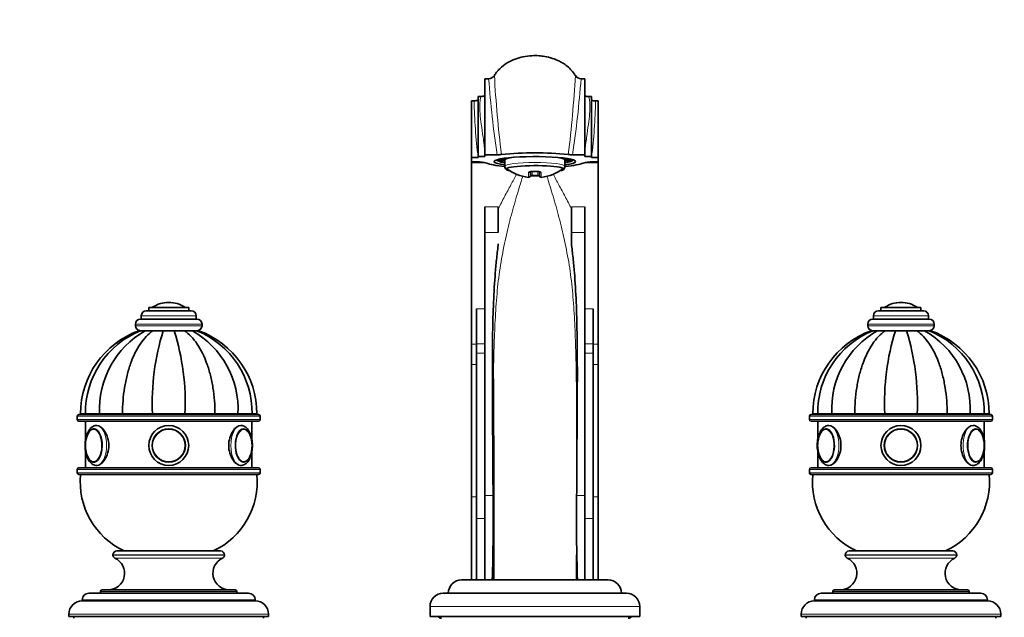
# Model space of a CAD drawing. Units: millimetres. Extents: x 0 to 1478, y 0 to 1758.
# Drawn here: x 587 to 883, y 1124 to 1303 of the extents above; entities that cross this region are included whole.
import ezdxf
from ezdxf import colors
from ezdxf.entities.mleader import LeaderData, LeaderLine
from ezdxf.math import Vec2, Vec3

# ---------------------------------------------------------------- set-up
doc = ezdxf.new("R2010")
doc.units = ezdxf.units.MM
doc.layers.add('DV1_Défaut', color=7, linetype='Continuous')
doc.layers.add('Défaut', color=7, linetype='Continuous')

# ---------------------------------------------------------------- blocks, each defined once
blk = doc.blocks.new('_DOT')
at = {"color": 0}
blk.add_line((0, 0), (-1, 0), dxfattribs=at)
at = {"color": 0, "const_width": 0.333}
blk.add_lwpolyline([(-0.1665, 0, 1), (0.1665, 0, 1)], format="xyb", close=True, dxfattribs=at)
blk = doc.blocks.new('SE')
at = {"layer": 'DV1_Défaut', "color": 7, "linetype": 'Continuous', "lineweight": 35}
for p, q in [((727.05, 1285.5), (727.05, 1262.67)), ((728.17, 1285.5), (727.05, 1285.5)), ((757.05, 1285.5), (755.94, 1285.5)), ((757.05, 1262.67), (757.05, 1285.5)), ((723.05, 1278.9), (723.05, 1261.86)), ((723.82, 1278.9), (723.05, 1278.9)), ((725.05, 1262.16), (725.05, 1280.16)), ((725.79, 1280.16), (725.05, 1280.16)), ((759.05, 1280.16), (758.31, 1280.16)), ((759.05, 1280.16), (759.05, 1262.16)), ((761.05, 1278.9), (760.28, 1278.9)), ((761.05, 1278.9), (761.05, 1261.86)), ((723.05, 1261.86), (723.05, 1260.56)), ((723.05, 1261.86), (725.02, 1261.86)), ((723.05, 1260.56), (723.05, 1260.23)), ((724.39, 1260.56), (723.05, 1260.56)), ((724.39, 1260.56), (724.68, 1260.56)), ((725.05, 1261.86), (725.02, 1261.86)), ((727.05, 1262.16), (725.05, 1262.16)), ((725.05, 1262.16), (725.05, 1261.86)), ((727.05, 1262.16), (727.05, 1262.67)), ((727.05, 1262.67), (730.71, 1262.67)), ((730.55, 1261.13), (730.74, 1260.94)), ((732.67, 1261.3), (731.15, 1261.3)), ((731.15, 1260.93), (732.67, 1260.93)), ((732.67, 1261.58), (732.67, 1261.3)), ((733.05, 1261.11), (733.05, 1259.24)), ((751.05, 1259.24), (751.05, 1261.11)), ((751.43, 1261.58), (751.43, 1261.3)), ((752.95, 1261.3), (751.43, 1261.3)), ((751.43, 1260.93), (752.95, 1260.93)), ((753.37, 1260.94), (753.56, 1261.13)), ((757.05, 1262.67), (753.4, 1262.67)), ((757.05, 1262.16), (757.05, 1262.67)), ((757.05, 1262.16), (759.05, 1262.16)), ((759.05, 1262.16), (759.05, 1261.86)), ((759.08, 1261.86), (759.05, 1261.86)), ((759.08, 1261.86), (761.05, 1261.86)), ((759.42, 1260.56), (759.71, 1260.56)), ((761.05, 1260.56), (759.71, 1260.56)), ((761.05, 1261.86), (761.05, 1260.56)), ((761.05, 1260.56), (761.05, 1260.23)), ((723.05, 1260.23), (723.05, 1205.75)), ((740.7, 1257.7), (740.7, 1256.37)), ((743.4, 1256.37), (743.4, 1257.7)), ((761.05, 1260.23), (761.05, 1205.75)), ((742.93, 1256.33), (741.17, 1256.33)), ((727.05, 1239.34), (727.05, 1247.03)), ((731.05, 1247.03), (731.05, 1239.34)), ((753.05, 1239.34), (753.05, 1247.03)), ((757.05, 1247.03), (757.05, 1239.34)), ((727.05, 1239.34), (727.05, 1160.21)), ((753.05, 1235.93), (753.05, 1239.34)), ((757.05, 1160.21), (757.05, 1239.34)), ((626.05, 1216.77), (638.05, 1216.77)), ((626.05, 1216.77), (626.05, 1215.77)), ((632.05, 1218.27), (632.05, 1218.27)), ((638.05, 1215.77), (638.05, 1216.77)), ((724.55, 1205.83), (724.55, 1216.39)), ((759.55, 1216.39), (759.55, 1205.83)), ((846.05, 1216.77), (858.05, 1216.77)), ((846.05, 1216.77), (846.05, 1215.77)), ((852.05, 1218.27), (852.05, 1218.27)), ((858.05, 1215.77), (858.05, 1216.77)), ((623.55, 1213.27), (640.55, 1213.27)), ((623.8, 1214.27), (623.8, 1213.27)), ((625.3, 1215.77), (638.8, 1215.77)), ((640.3, 1213.27), (640.3, 1214.27)), ((843.55, 1213.27), (860.55, 1213.27)), ((843.8, 1214.27), (843.8, 1213.27)), ((845.3, 1215.77), (858.8, 1215.77)), ((860.3, 1213.27), (860.3, 1214.27)), ((622.05, 1211.77), (622.05, 1211.27)), ((642.05, 1211.27), (642.05, 1211.77)), ((842.05, 1211.77), (842.05, 1211.27)), ((862.05, 1211.27), (862.05, 1211.77)), ((623.07, 1209.77), (623.54, 1209.77)), ((624.95, 1209.77), (623.56, 1209.77)), ((627.31, 1209.77), (624.95, 1209.77)), ((627.1, 1209.77), (627.43, 1209.77)), ((630.39, 1209.77), (627.31, 1209.77)), ((630.2, 1209.77), (630.54, 1209.77)), ((633.72, 1209.77), (630.39, 1209.77)), ((633.55, 1209.77), (633.9, 1209.77)), ((636.8, 1209.77), (633.72, 1209.77)), ((636.67, 1209.77), (637.01, 1209.77)), ((639.15, 1209.77), (636.8, 1209.77)), ((640.54, 1209.77), (639.15, 1209.77)), ((640.55, 1209.77), (641.04, 1209.77)), ((843.54, 1209.77), (843.07, 1209.77)), ((843.56, 1209.77), (844.95, 1209.77)), ((844.9, 1209.77), (844.98, 1209.77)), ((844.95, 1209.77), (847.31, 1209.77)), ((847.11, 1209.77), (847.44, 1209.77)), ((847.31, 1209.77), (850.39, 1209.77)), ((850.2, 1209.77), (850.54, 1209.77)), ((850.39, 1209.77), (853.72, 1209.77)), ((853.55, 1209.77), (853.9, 1209.77)), ((853.72, 1209.77), (856.8, 1209.77)), ((856.67, 1209.77), (857.02, 1209.77)), ((856.8, 1209.77), (859.15, 1209.77)), ((859.15, 1209.77), (860.54, 1209.77)), ((861.04, 1209.77), (860.56, 1209.77)), ((723.05, 1205.75), (723.05, 1199.62)), ((724.55, 1203.03), (724.55, 1205.83)), ((759.55, 1205.83), (759.55, 1203.03)), ((761.05, 1205.75), (761.05, 1199.62)), ((724.55, 1203.03), (724.55, 1153.34)), ((759.55, 1153.34), (759.55, 1203.03)), ((723.05, 1199.62), (723.05, 1159.81)), ((761.05, 1199.62), (761.05, 1159.81)), ((604.55, 1184.07), (604.55, 1183.07)), ((659.05, 1184.57), (605.05, 1184.57)), ((607.04, 1184.77), (605.55, 1184.77)), ((607.04, 1184.67), (605.55, 1184.67)), ((605.55, 1184.67), (605.55, 1184.57)), ((611.26, 1184.77), (607.04, 1184.77)), ((607.04, 1184.67), (611.26, 1184.67)), ((607.04, 1184.67), (607.04, 1184.57)), ((618.16, 1184.77), (611.26, 1184.77)), ((611.26, 1184.67), (618.16, 1184.67)), ((611.26, 1184.67), (611.26, 1184.57)), ((627.17, 1184.77), (618.16, 1184.77)), ((618.16, 1184.67), (627.17, 1184.67)), ((618.16, 1184.67), (618.16, 1184.57)), ((636.93, 1184.77), (627.17, 1184.77)), ((627.17, 1184.67), (636.93, 1184.67)), ((627.17, 1184.67), (627.17, 1184.57)), ((630.05, 1184.77), (630.05, 1184.67)), ((634.05, 1184.67), (634.05, 1184.77)), ((645.94, 1184.77), (636.93, 1184.77)), ((636.93, 1184.67), (645.94, 1184.67)), ((636.93, 1184.67), (636.93, 1184.57)), ((652.84, 1184.77), (645.94, 1184.77)), ((645.94, 1184.67), (652.84, 1184.67)), ((645.94, 1184.67), (645.94, 1184.57)), ((657.07, 1184.77), (652.84, 1184.77)), ((652.84, 1184.67), (657.07, 1184.67)), ((652.84, 1184.67), (652.84, 1184.57)), ((657.07, 1184.77), (658.55, 1184.77)), ((657.07, 1184.67), (658.55, 1184.67)), ((657.07, 1184.57), (657.07, 1184.67)), ((658.55, 1184.57), (658.55, 1184.67)), ((659.55, 1183.07), (659.55, 1184.07)), ((824.55, 1184.07), (824.55, 1183.07)), ((879.05, 1184.57), (825.05, 1184.57)), ((827.04, 1184.77), (825.55, 1184.77)), ((827.04, 1184.67), (825.55, 1184.67)), ((825.55, 1184.67), (825.55, 1184.57)), ((831.26, 1184.77), (827.04, 1184.77)), ((827.04, 1184.67), (831.26, 1184.67)), ((827.04, 1184.67), (827.04, 1184.57)), ((838.16, 1184.77), (831.26, 1184.77)), ((831.26, 1184.67), (838.16, 1184.67)), ((831.26, 1184.67), (831.26, 1184.57)), ((847.17, 1184.77), (838.16, 1184.77)), ((838.16, 1184.67), (847.17, 1184.67)), ((838.16, 1184.67), (838.16, 1184.57)), ((856.93, 1184.77), (847.17, 1184.77)), ((847.17, 1184.67), (856.93, 1184.67)), ((847.17, 1184.67), (847.17, 1184.57)), ((850.05, 1184.77), (850.05, 1184.67)), ((854.05, 1184.67), (854.05, 1184.77)), ((865.94, 1184.77), (856.93, 1184.77)), ((856.93, 1184.67), (865.94, 1184.67)), ((856.93, 1184.67), (856.93, 1184.57)), ((872.84, 1184.77), (865.94, 1184.77)), ((865.94, 1184.67), (872.84, 1184.67)), ((865.94, 1184.67), (865.94, 1184.57)), ((877.07, 1184.77), (872.84, 1184.77)), ((872.84, 1184.67), (877.07, 1184.67)), ((872.84, 1184.67), (872.84, 1184.57)), ((877.07, 1184.77), (878.55, 1184.77)), ((877.07, 1184.67), (878.55, 1184.67)), ((877.07, 1184.57), (877.07, 1184.67)), ((878.55, 1184.57), (878.55, 1184.67)), ((879.55, 1183.07), (879.55, 1184.07)), ((605.05, 1182.57), (659.05, 1182.57)), ((607.05, 1182.57), (607.05, 1177.01)), ((657.05, 1177.01), (657.05, 1182.57)), ((825.05, 1182.57), (879.05, 1182.57)), ((827.05, 1182.57), (827.05, 1177.01)), ((877.05, 1177.01), (877.05, 1182.57)), ((607.05, 1173.5), (607.05, 1168.57)), ((657.05, 1168.57), (657.05, 1173.48)), ((827.05, 1173.5), (827.05, 1168.57)), ((877.05, 1168.57), (877.05, 1173.48)), ((659.05, 1168.57), (605.05, 1168.57)), ((653.49, 1169.27), (653.7, 1169.27)), ((879.05, 1168.57), (825.05, 1168.57)), ((873.49, 1169.27), (873.7, 1169.27)), ((604.55, 1168.07), (604.55, 1167.07)), ((605.05, 1166.57), (659.05, 1166.57)), ((659.55, 1167.07), (659.55, 1168.07)), ((824.55, 1168.07), (824.55, 1167.07)), ((825.05, 1166.57), (879.05, 1166.57)), ((879.55, 1167.07), (879.55, 1168.07)), ((723.05, 1159.81), (723.05, 1134.87)), ((727.05, 1160.21), (727.05, 1134.87)), ((757.05, 1134.87), (757.05, 1160.21)), ((761.05, 1159.81), (761.05, 1134.87)), ((724.55, 1153.34), (724.55, 1134.87)), ((759.55, 1134.87), (759.55, 1153.34)), ((615.3, 1142.37), (615.3, 1142.32)), ((616.5, 1143.57), (647.6, 1143.57)), ((648.8, 1142.32), (648.8, 1142.37)), ((835.3, 1142.37), (835.3, 1142.32)), ((836.5, 1143.57), (867.6, 1143.57)), ((868.8, 1142.32), (868.8, 1142.37)), ((729.76, 1140.87), (729.63, 1140.87)), ((720.05, 1134.87), (764.05, 1134.87)), ((608.05, 1130.87), (656.05, 1130.87)), ((611.55, 1131.37), (611.55, 1130.87)), ((612.05, 1131.87), (652.05, 1131.87)), ((652.55, 1130.87), (652.55, 1131.37)), ((714.55, 1130.87), (769.55, 1130.87)), ((828.05, 1130.87), (876.05, 1130.87)), ((831.55, 1131.37), (831.55, 1130.87)), ((832.05, 1131.87), (872.05, 1131.87)), ((872.55, 1130.87), (872.55, 1131.37)), ((606.05, 1128.87), (606.05, 1128.57)), ((606.05, 1128.57), (658.05, 1128.57)), ((658.05, 1128.57), (658.05, 1128.87)), ((826.05, 1128.87), (826.05, 1128.57)), ((826.05, 1128.57), (878.05, 1128.57)), ((878.05, 1128.57), (878.05, 1128.87)), ((602.05, 1124.57), (602.05, 1123.87)), ((662.05, 1123.87), (662.05, 1124.57)), ((710.55, 1126.87), (710.55, 1123.87)), ((773.55, 1123.87), (773.55, 1126.87)), ((822.05, 1124.57), (822.05, 1123.87)), ((882.05, 1123.87), (882.05, 1124.57)), ((602.05, 1123.87), (662.05, 1123.87)), ((603.55, 1123.87), (603.55, 1123.37)), ((660.55, 1123.37), (660.55, 1123.87)), ((710.55, 1123.87), (773.55, 1123.87)), ((822.05, 1123.87), (882.05, 1123.87)), ((823.55, 1123.87), (823.55, 1123.37)), ((880.55, 1123.37), (880.55, 1123.87))]:
    blk.add_line(p, q, dxfattribs=at)
at = {"layer": 'DV1_Défaut', "color": 7, "linetype": 'Continuous', "lineweight": 18}
for p, q in [((723.05, 1260.23), (727.32, 1260.23)), ((741.17, 1257.71), (742.93, 1257.71)), ((741.2, 1257.66), (741.2, 1256.51)), ((742.9, 1256.51), (742.9, 1257.72)), ((756.79, 1260.23), (761.05, 1260.23)), ((740.14, 1255.87), (740.14, 1257.25)), ((741.2, 1256.51), (742.9, 1256.51)), ((743.97, 1257.25), (743.97, 1255.87)), ((727.05, 1247.03), (731.05, 1247.03)), ((753.05, 1247.03), (757.05, 1247.03)), ((731.05, 1239.34), (727.05, 1239.34)), ((757.05, 1239.34), (753.05, 1239.34)), ((627.21, 1216.87), (636.9, 1216.87)), ((724.55, 1216.39), (727.05, 1216.39)), ((757.05, 1216.39), (759.55, 1216.39)), ((847.21, 1216.87), (856.9, 1216.87)), ((623.8, 1214.27), (640.3, 1214.27)), ((843.8, 1214.27), (860.3, 1214.27)), ((622.05, 1211.77), (642.05, 1211.77)), ((622.05, 1211.27), (642.05, 1211.27)), ((842.05, 1211.77), (862.05, 1211.77)), ((842.05, 1211.27), (862.05, 1211.27)), ((723.05, 1205.75), (724.55, 1205.75)), ((727.05, 1205.83), (724.55, 1205.83)), ((759.55, 1205.83), (757.05, 1205.83)), ((759.55, 1205.75), (761.05, 1205.75)), ((727.05, 1203.03), (724.55, 1203.03)), ((759.55, 1203.03), (757.05, 1203.03)), ((723.05, 1199.62), (724.55, 1199.62)), ((759.55, 1199.62), (761.05, 1199.62)), ((604.55, 1184.07), (659.55, 1184.07)), ((630.48, 1184.77), (630.48, 1184.67)), ((633.62, 1184.77), (633.62, 1184.67)), ((824.55, 1184.07), (879.55, 1184.07)), ((850.48, 1184.77), (850.48, 1184.67)), ((853.62, 1184.77), (853.62, 1184.67)), ((659.55, 1183.07), (604.55, 1183.07)), ((879.55, 1183.07), (824.55, 1183.07)), ((604.55, 1168.07), (659.55, 1168.07)), ((659.55, 1167.07), (604.55, 1167.07)), ((824.55, 1168.07), (879.55, 1168.07)), ((879.55, 1167.07), (824.55, 1167.07)), ((723.05, 1159.81), (724.55, 1159.81)), ((727.05, 1160.21), (729.49, 1160.21)), ((754.61, 1160.21), (757.05, 1160.21)), ((759.55, 1159.81), (761.05, 1159.81)), ((727.05, 1153.34), (724.55, 1153.34)), ((759.55, 1153.34), (757.05, 1153.34)), ((615.3, 1142.37), (648.8, 1142.37)), ((615.3, 1142.32), (648.8, 1142.32)), ((835.3, 1142.37), (868.8, 1142.37)), ((835.3, 1142.32), (868.8, 1142.32)), ((615.88, 1141.41), (648.22, 1141.41)), ((835.88, 1141.41), (868.22, 1141.41)), ((611.55, 1131.37), (652.55, 1131.37)), ((831.55, 1131.37), (872.55, 1131.37)), ((606.05, 1128.87), (658.05, 1128.87)), ((826.05, 1128.87), (878.05, 1128.87)), ((602.05, 1124.57), (662.05, 1124.57)), ((710.55, 1126.87), (773.55, 1126.87)), ((822.05, 1124.57), (882.05, 1124.57))]:
    blk.add_line(p, q, dxfattribs=at)
at = {"layer": 'DV1_Défaut', "color": 7, "linetype": 'Continuous', "lineweight": 35}
for centre, radius in [((632.05, 1175.27), 6), ((632.05, 1175.27), 6), ((852.05, 1175.27), 6), ((852.05, 1175.27), 6), ((632.05, 1175.27), 5), ((632.05, 1175.27), 4.99), ((852.05, 1175.27), 5), ((852.05, 1175.27), 4.99)]:
    blk.add_circle(centre, radius, dxfattribs=at)
at = {"layer": 'DV1_Défaut', "color": 7, "linetype": 'Continuous', "lineweight": 18}
for centre in [(632.05, 1175.27), (852.05, 1175.27)]:
    blk.add_circle(centre, 4.84, dxfattribs=at)
at = {"layer": 'DV1_Défaut', "color": 7, "linetype": 'Continuous', "lineweight": 35}
for centre, radius, start, end in [((728.16, 1287.5), 2, 270.0002, 329.4707), ((755.94, 1287.5), 2, 210.5295, 270.0002), ((724.05, 1282.01), 3.11, 265.7778, 288.5273), ((725.87, 1282.94), 2.77, 268.3753, 294.9404), ((758.26, 1282.98), 2.82, 245.0758, 271.0009), ((742.05, 1162.54), 100.7, 84.2673, 95.7327), ((724.95, 1252.34), 8.22, 71.3493, 91.8892), ((730.74, 1273.64), 10.97, 269.8188, 276.5517), ((753.36, 1273.64), 10.97, 263.4486, 270.1809), ((759.15, 1252.34), 8.22, 88.1109, 108.6507), ((742.05, 1270.43), 14.69, 234.3148, 262.5082), ((742.01, 1277.18), 19.55, 267.5753, 272.6756), ((742.05, 1270.43), 14.69, 277.4918, 305.6852), ((740.2, 1256.37), 0.5, 262.5082, 0), ((740.95, 1252.67), 3.64, 86.3595, 89.2804), ((743.9, 1256.37), 0.5, 180, 277.4918), ((627.38, 1216.59), 0.32, 122.3218, 147.0287), ((632.05, 1209.21), 9.06, 90, 122.3218), ((632.05, 1209.21), 9.06, 57.6782, 90), ((636.72, 1216.59), 0.32, 32.9713, 57.6782), ((847.38, 1216.59), 0.32, 122.3218, 147.0287), ((852.05, 1209.21), 9.06, 90, 122.3218), ((852.05, 1209.21), 9.06, 57.6782, 90), ((856.72, 1216.59), 0.32, 32.9713, 57.6782), ((623.55, 1211.77), 1.5, 90, 180), ((625.3, 1214.27), 1.5, 90, 180), ((638.8, 1214.27), 1.5, 0, 90), ((640.55, 1211.77), 1.5, 0, 90), ((843.55, 1211.77), 1.5, 90, 180), ((845.3, 1214.27), 1.5, 90, 180), ((858.8, 1214.27), 1.5, 0, 90), ((860.55, 1211.77), 1.5, 0, 90), ((623.55, 1211.27), 1.5, 180, 270), ((640.55, 1211.27), 1.5, 270, 0), ((843.55, 1211.27), 1.5, 180, 270), ((860.55, 1211.27), 1.5, 270, 0), ((632.15, 1184.77), 26.6, 109.8975, 180), ((633.58, 1185.18), 26.55, 112.1102, 180.8758), ((638.4, 1186.16), 27.17, 119.6699, 182.939), ((700.53, 1188.05), 73.43, 162.799, 182.5636), ((563.57, 1188.05), 73.43, 357.4364, 17.201), ((625.71, 1186.16), 27.17, 357.061, 60.3301), ((630.52, 1185.18), 26.55, 359.1234, 67.8442), ((631.95, 1184.77), 26.6, 0, 70.0675), ((852.15, 1184.77), 26.6, 109.9315, 180), ((853.58, 1185.17), 26.55, 112.1609, 180.8742), ((858.4, 1186.16), 27.17, 119.6699, 182.939), ((920.53, 1188.05), 73.43, 162.799, 182.5636), ((783.57, 1188.05), 73.43, 357.4364, 17.201), ((845.71, 1186.16), 27.17, 357.061, 60.3301), ((850.52, 1185.18), 26.55, 359.1218, 67.8948), ((851.95, 1184.77), 26.6, 0, 70.1038), ((-12759.88, 1132.41), 13489.64, 0.010457, 0.267312), ((605.05, 1184.07), 0.5, 90, 180), ((659.05, 1184.07), 0.5, 0, 90), ((825.05, 1184.07), 0.5, 90, 180), ((879.05, 1184.07), 0.5, 0, 90), ((605.05, 1183.07), 0.5, 180, 270), ((659.05, 1183.07), 0.5, 270, 0), ((825.05, 1183.07), 0.5, 180, 270), ((879.05, 1183.07), 0.5, 270, 0), ((654.46, 1178.94), 1.32, 55.3783, 90.6931), ((874.46, 1178.94), 1.32, 55.3783, 90.6931), ((615.15, 1175.32), 8.13, 166.7546, 180.3538), ((614.66, 1175.19), 7.64, 179.423, 192.9997), ((648.84, 1175.27), 8.25, 347.591, 12.5796), ((835.15, 1175.32), 8.13, 166.7546, 180.3538), ((834.66, 1175.19), 7.64, 179.423, 192.9997), ((868.84, 1175.27), 8.25, 347.591, 12.5796), ((605.05, 1168.07), 0.5, 90, 180), ((654.39, 1172.01), 1.73, 269.7221, 318.2571), ((659.05, 1168.07), 0.5, 0, 90), ((825.05, 1168.07), 0.5, 90, 180), ((874.39, 1172.01), 1.73, 269.7221, 318.2571), ((879.05, 1168.07), 0.5, 0, 90), ((605.05, 1167.07), 0.5, 180, 270), ((628.45, 1164.39), 23, 174.5535, 244.8346), ((635.66, 1164.39), 23, 295.1654, 5.4465), ((659.05, 1167.07), 0.5, 270, 0), ((825.05, 1167.07), 0.5, 180, 270), ((848.45, 1164.39), 23, 174.5535, 244.8346), ((855.66, 1164.39), 23, 295.1654, 5.4465), ((879.05, 1167.07), 0.5, 270, 0), ((104.5, 1153.34), 625.03, 358.30619, 0.62949), ((1379.6, 1153.34), 625.03, 179.37052, 181.69381), ((616.5, 1142.37), 1.2, 90, 180), ((616.3, 1142.32), 1, 180, 245.3231), ((647.6, 1142.37), 1.2, 0, 90), ((647.8, 1142.32), 1, 294.6769, 0), ((836.5, 1142.37), 1.2, 90, 180), ((836.3, 1142.32), 1, 180, 245.3231), ((867.6, 1142.37), 1.2, 0, 90), ((867.8, 1142.32), 1, 294.6769, 0), ((613.8, 1136.87), 5, 270, 65.3231), ((650.31, 1136.87), 5, 114.6769, 270), ((833.8, 1136.87), 5, 270, 65.3231), ((870.31, 1136.87), 5, 114.6769, 270), ((720.05, 1130.87), 4, 90, 180), ((764.05, 1130.87), 4, 0, 90), ((608.05, 1128.87), 2, 90, 180), ((612.05, 1131.37), 0.5, 90, 180), ((652.05, 1131.37), 0.5, 0, 90), ((656.05, 1128.87), 2, 0, 90), ((714.55, 1126.87), 4, 90, 180), ((769.55, 1126.87), 4, 0, 90), ((828.05, 1128.87), 2, 90, 180), ((832.05, 1131.37), 0.5, 90, 180), ((872.05, 1131.37), 0.5, 0, 90), ((876.05, 1128.87), 2, 0, 90), ((606.05, 1124.57), 4, 90, 180), ((658.05, 1124.57), 4, 0, 90), ((826.05, 1124.57), 4, 90, 180), ((878.05, 1124.57), 4, 0, 90), ((714.05, 1124.87), 1.5, 221.8103, 270), ((770.05, 1124.87), 1.5, 270, 318.1897)]:
    blk.add_arc(centre, radius, start, end, dxfattribs=at)
at = {"layer": 'DV1_Défaut', "color": 7, "linetype": 'Continuous', "lineweight": 18}
for centre, radius, start, end in [((1063.03, 1311.21), 335.85, 184.3892, 188.3099), ((1090.73, 1306.51), 361.39, 183.1763, 186.9568), ((393.43, 1306.51), 361.34, 353.0429, 356.8239), ((422.88, 1311.01), 334.03, 351.6794, 355.6214), ((879.78, 1281.35), 155.98, 180.9004, 187.1757), ((604.29, 1281.35), 156.01, 352.8247, 359.0989)]:
    blk.add_arc(centre, radius, start, end, dxfattribs=at)
at = {"layer": 'DV1_Défaut', "color": 7, "linetype": 'Continuous', "lineweight": 35}
for centre, major_axis, ratio, start_param, end_param in [((760.27, 1283.84), (4.97, -0.54), 0.999334, 4.576081, 4.821457), ((742.05, 1260.62), (12.25, 0), 0.121869, 0, 3.887174), ((742.05, 1261.11), (11.4, 0), 0.121869, 3.103672, 3.802438), ((742.05, 1261.11), (-11, 0), 0.121869, 0.13679, 0.612555), ((742.05, 1261.11), (-9.5, 0), 0.121869, -0.592857, -0.158558), ((742.05, 1261.11), (-9.5, 0), 0.121869, 0.158558, 0.325883), ((742.05, 1261.11), (9, 0), 0.121869, 2.343581, 3.141593), ((742.05, 1261.11), (9, 0), 0.121869, 0, 0.798011), ((742.05, 1261.11), (9.5, 0), 0.121869, 0.158558, 0.592857), ((742.05, 1261.11), (11.4, 0), 0.121869, 5.62234, 6.283185), ((742.05, 1261.11), (11, 0), 0.121869, -0.612555, -0.13679), ((742.05, 1261.11), (9.5, 0), 0.121869, -0.325883, -0.158558), ((742.05, 1260.62), (12.25, 0), 0.121869, 5.537604, 6.283185), ((742.05, 1261.11), (11.4, 0), 0.121869, 0, 0.03792), ((742.05, 1260.62), (15, 0), 0.121869, 3.407789, 4.068612), ((742.05, 1258.34), (-8.69, 0), 0.121869, 2.609934, 6.283185), ((742.05, 1258.34), (-8.69, 0), 0.121869, 0, 0.531659), ((742.05, 1260.62), (15, 0), 0.121869, -0.922619, -0.266196), ((654.57, 1175.27), (0, -5), 0.5, 1.91685, 6.283185), ((609.54, 1175.27), (0, 5), 0.5, 1.966979, 6.283185), ((609.54, 1175.27), (0, 5), 0.5, 0, 1.161946), ((654.65, 1175.27), (0, -4.84), 0.5, 1.955052, 2.845661), ((829.54, 1175.27), (0, 5), 0.5, 1.966979, 6.283185), ((829.54, 1175.27), (0, 5), 0.5, 0, 1.161946), ((874.57, 1175.27), (0, 5), 0.5, 0, 4.37383), ((874.57, 1175.27), (0, 5), 0.5, 5.058442, 6.283185), ((874.65, 1175.27), (0, 4.84), 0.5, 5.096644, 5.987254), ((654.57, 1175.27), (0, -5), 0.5, 0, 1.232237), ((654.65, 1175.27), (0, -4.84), 0.5, 0.461717, 1.189876), ((874.65, 1175.27), (0, 4.84), 0.5, 3.603309, 4.331469), ((609.69, 1175.27), (0, 4.99), 0.5, 3.111704, 3.141593), ((829.69, 1175.27), (0, 4.99), 0.5, 3.111704, 3.141593)]:
    blk.add_ellipse(centre, major_axis=major_axis, ratio=ratio, start_param=start_param, end_param=end_param, dxfattribs=at)
at = {"layer": 'DV1_Défaut', "color": 7, "linetype": 'Continuous', "lineweight": 18}
for centre, major_axis, ratio, start_param, end_param in [((742.05, 1259.24), (9, 0), 0.121869, 0.000378, 3.141004), ((740.2, 1257.7), (0.5, 0), 0.905207, 4.581633, 5.96032), ((741.2, 1258.14), (0.02, 0.5), 0.049279, 2.621522, 3.151648), ((742.9, 1258.14), (-0.02, 0.5), 0.049279, 3.121869, 3.661663), ((743.9, 1257.7), (0.5, 0), 0.905207, 3.463628, 4.843145), ((741.2, 1256.81), (0.026, 0.499), 0.037948, 3.166942, 4.078314), ((742.9, 1256.81), (-0.026, 0.499), 0.037948, 2.204871, 3.140941), ((610.4, 1175.27), (0, 6), 0.5, 3.148363, 6.283185), ((610.4, 1175.27), (0, 6), 0.5, 0, 0.001511), ((653.7, 1175.27), (0, -6), 0.5, 3.143104, 6.283185), ((654.65, 1175.27), (0, -4.84), 0.5, 2.845661, 6.283185), ((830.4, 1175.27), (0, 6), 0.5, 3.148363, 6.283185), ((830.4, 1175.27), (0, 6), 0.5, 0, 0.001511), ((873.7, 1175.27), (0, 6), 0.5, 0.001511, 3.148363), ((609.45, 1175.27), (0, 4.84), 0.5, 1.95626, 6.283185), ((609.45, 1175.27), (0, 4.84), 0.5, 0, 1.162012), ((829.45, 1175.27), (0, 4.84), 0.5, 1.95626, 6.283185), ((829.45, 1175.27), (0, 4.84), 0.5, 0, 1.162012), ((874.65, 1175.27), (0, 4.84), 0.5, 0, 3.603309), ((874.65, 1175.27), (0, 4.84), 0.5, 5.987254, 6.283185), ((653.7, 1175.27), (0, -6), 0.5, 0, 0.00677), ((654.65, 1175.27), (0, -4.84), 0.5, 0, 0.461717)]:
    blk.add_ellipse(centre, major_axis=major_axis, ratio=ratio, start_param=start_param, end_param=end_param, dxfattribs=at)
at = {"layer": 'DV1_Défaut', "color": 7, "linetype": 'Continuous', "lineweight": 35}
for points, knots in [([(754.2, 1286.46), (753.83, 1287.04), (753.19, 1288.02), (751.86, 1289.25), (750.62, 1290.13), (749.15, 1290.95), (747.33, 1291.7), (745.24, 1292.21), (743.17, 1292.46), (740.99, 1292.49), (738.58, 1292.18), (736.07, 1291.46), (733.66, 1290.32), (731.81, 1288.91), (730.55, 1287.53), (730.12, 1286.84), (729.9, 1286.47)], [0, 0, 0, 0, 0.066585, 0.132757, 0.187038, 0.229183, 0.311553, 0.395377, 0.456077, 0.530998, 0.626184, 0.711636, 0.806719, 0.907245, 0.958085, 1, 1, 1, 1]), ([(733.06, 1259.25), (733.06, 1259.22), (733.03, 1259.02), (733.15, 1258.64), (733.32, 1258.31), (733.42, 1258.21), (733.44, 1258.2)], [0, 0, 0, 0, 0.064109, 0.533748, 0.950016, 1, 1, 1, 1]), ([(740.65, 1257.55), (740.65, 1257.55), (740.65, 1257.55), (740.71, 1257.59), (740.85, 1257.63), (741.02, 1257.65), (741.13, 1257.64), (741.18, 1257.64)], [0, 0, 0, 0, 0.126263, 0.36964, 0.597652, 0.835742, 1, 1, 1, 1]), ([(742.92, 1257.64), (742.97, 1257.64), (743.08, 1257.65), (743.24, 1257.63), (743.38, 1257.59), (743.45, 1257.55), (743.46, 1257.55), (743.46, 1257.55)], [0, 0, 0, 0, 0.149406, 0.386582, 0.627035, 0.852035, 1, 1, 1, 1]), ([(750.64, 1258.17), (750.66, 1258.18), (750.77, 1258.29), (750.95, 1258.62), (751.07, 1259.01), (751.04, 1259.21), (751.04, 1259.24)], [0, 0, 0, 0, 0.054281, 0.487653, 0.92696, 1, 1, 1, 1]), ([(740.72, 1256.3), (740.73, 1256.3), (740.81, 1256.31), (740.9, 1256.31), (740.99, 1256.31)], [0, 0, 0, 0, 0.161446, 1, 1, 1, 1]), ([(742.93, 1256.31), (743.02, 1256.31), (743.18, 1256.31), (743.32, 1256.31), (743.38, 1256.3)], [0, 0, 0, 0, 0.540931, 1, 1, 1, 1]), ([(729.49, 1160.21), (729.46, 1166.9), (729.41, 1173.61), (729.32, 1186.81), (729.27, 1193.29), (729.3, 1205.98), (729.38, 1212.21), (729.76, 1221.34), (729.93, 1224.35), (730.29, 1228.76), (730.43, 1230.22), (730.74, 1233.1), (730.92, 1234.52), (731.05, 1235.93)], [0, 0, 0, 0, 0.25, 0.25, 0.5, 0.5, 0.75, 0.75, 0.875, 0.875, 0.9375, 0.9375, 1, 1, 1, 1]), ([(753.05, 1235.93), (753.18, 1234.52), (753.36, 1233.1), (753.67, 1230.22), (753.81, 1228.76), (754.17, 1224.35), (754.35, 1221.34), (754.73, 1212.25), (754.8, 1206.04), (754.83, 1193.32), (754.79, 1186.8), (754.69, 1173.56), (754.64, 1166.9), (754.61, 1160.21)], [0, 0, 0, 0, 0.0625, 0.0625, 0.125, 0.125, 0.25, 0.25, 0.5, 0.5, 0.75, 0.75, 1, 1, 1, 1]), ([(618.16, 1184.77), (618.16, 1187.45), (618.36, 1190.06), (618.97, 1193.89), (619.23, 1195.15), (619.83, 1197.57), (620.18, 1198.73), (621.37, 1202.06), (622.37, 1204.09), (624.63, 1207.45), (625.93, 1208.82), (627.31, 1209.77)], [0, 0, 0, 0, 0.25, 0.25, 0.375, 0.375, 0.5, 0.5, 0.75, 0.75, 1, 1, 1, 1]), ([(645.94, 1184.77), (645.94, 1187.45), (645.74, 1190.06), (645.13, 1193.89), (644.87, 1195.15), (644.27, 1197.57), (643.92, 1198.73), (642.73, 1202.06), (641.73, 1204.09), (639.47, 1207.45), (638.17, 1208.82), (636.8, 1209.77)], [0, 0, 0, 0, 0.25, 0.25, 0.375, 0.375, 0.5, 0.5, 0.75, 0.75, 1, 1, 1, 1]), ([(838.16, 1184.77), (838.16, 1187.45), (838.36, 1190.06), (838.97, 1193.89), (839.23, 1195.15), (839.83, 1197.57), (840.18, 1198.73), (841.37, 1202.06), (842.37, 1204.09), (844.63, 1207.45), (845.93, 1208.82), (847.31, 1209.77)], [0, 0, 0, 0, 0.25, 0.25, 0.375, 0.375, 0.5, 0.5, 0.75, 0.75, 1, 1, 1, 1]), ([(865.94, 1184.77), (865.94, 1187.45), (865.74, 1190.06), (865.13, 1193.89), (864.87, 1195.15), (864.27, 1197.57), (863.92, 1198.73), (862.73, 1202.06), (861.73, 1204.09), (859.47, 1207.45), (858.17, 1208.82), (856.8, 1209.77)], [0, 0, 0, 0, 0.25, 0.25, 0.375, 0.375, 0.5, 0.5, 0.75, 0.75, 1, 1, 1, 1]), ([(729.6, 1195.35), (729.48, 1187), (729.5, 1178.46), (729.52, 1163.92), (729.53, 1158.09), (729.56, 1146.47), (729.57, 1140.65), (729.66, 1134.87)], [0, 0, 0, 0, 0.42835, 0.42835, 0.714175, 0.714175, 1, 1, 1, 1]), ([(610.4, 1181.25), (610.24, 1181.25), (609.92, 1181.25), (609.4, 1181.06), (608.89, 1180.75), (608.41, 1180.31), (607.99, 1179.73), (607.62, 1179.03), (607.31, 1178.23), (607.09, 1177.35), (606.95, 1176.42), (606.89, 1175.47), (606.91, 1174.51), (607.02, 1173.58), (607.21, 1172.68), (607.48, 1171.84), (607.83, 1171.07), (608.25, 1170.43), (608.72, 1169.92), (609.23, 1169.56), (609.79, 1169.34), (610.22, 1169.24), (610.42, 1169.27), (610.43, 1169.27)], [0, 0, 0, 0, 0.032883, 0.07761, 0.122921, 0.170601, 0.221391, 0.274516, 0.328323, 0.381784, 0.434825, 0.487588, 0.540265, 0.593033, 0.646059, 0.699575, 0.753832, 0.809011, 0.858771, 0.905562, 0.94979, 0.997449, 1, 1, 1, 1]), ([(610.4, 1169.27), (611.19, 1169.27), (612.12, 1169.92), (613.55, 1172.13), (614.03, 1173.68), (614.03, 1176.85), (613.55, 1178.41), (612.12, 1180.61), (611.2, 1181.27), (610.4, 1181.27)], [0, 0, 0, 0, 0.249872, 0.249872, 0.499915, 0.499915, 0.749957, 0.749957, 1, 1, 1, 1]), ([(653.7, 1181.27), (652.91, 1181.27), (651.98, 1180.61), (650.55, 1178.41), (650.07, 1176.84), (650.07, 1173.7), (650.54, 1172.14), (651.99, 1169.91), (652.92, 1169.27), (653.72, 1169.27), (653.74, 1169.27), (653.76, 1169.27)], [0, 0, 0, 0, 0.248385, 0.248385, 0.49677, 0.49677, 0.745155, 0.745155, 0.99354, 0.99354, 1, 1, 1, 1]), ([(657.2, 1175.27), (657.2, 1175.45), (657.19, 1175.91), (657.12, 1176.73), (656.95, 1177.63), (656.7, 1178.49), (656.37, 1179.28), (655.96, 1179.97), (655.48, 1180.52), (654.96, 1180.93), (654.43, 1181.17), (653.99, 1181.28), (653.76, 1181.26), (653.7, 1181.25)], [0, 0, 0, 0, 0.055961, 0.16146, 0.267448, 0.37429, 0.482486, 0.592473, 0.704022, 0.798766, 0.888054, 0.974303, 1, 1, 1, 1]), ([(830.4, 1181.25), (830.24, 1181.25), (829.92, 1181.25), (829.4, 1181.06), (828.89, 1180.75), (828.41, 1180.31), (827.99, 1179.73), (827.62, 1179.03), (827.31, 1178.23), (827.09, 1177.35), (826.95, 1176.42), (826.89, 1175.47), (826.91, 1174.51), (827.02, 1173.58), (827.21, 1172.68), (827.48, 1171.84), (827.83, 1171.07), (828.25, 1170.43), (828.72, 1169.92), (829.23, 1169.56), (829.79, 1169.34), (830.22, 1169.24), (830.42, 1169.27), (830.43, 1169.27)], [0, 0, 0, 0, 0.032883, 0.07761, 0.122921, 0.170601, 0.221391, 0.274516, 0.328323, 0.381784, 0.434825, 0.487588, 0.540265, 0.593033, 0.646059, 0.699575, 0.753832, 0.809011, 0.858771, 0.905562, 0.94979, 0.997449, 1, 1, 1, 1]), ([(830.4, 1169.27), (831.19, 1169.27), (832.12, 1169.92), (833.55, 1172.13), (834.03, 1173.68), (834.03, 1176.85), (833.55, 1178.41), (832.12, 1180.61), (831.2, 1181.27), (830.4, 1181.27)], [0, 0, 0, 0, 0.249872, 0.249872, 0.499915, 0.499915, 0.749957, 0.749957, 1, 1, 1, 1]), ([(873.7, 1181.27), (872.91, 1181.27), (871.98, 1180.61), (870.55, 1178.41), (870.07, 1176.84), (870.07, 1173.7), (870.54, 1172.14), (871.99, 1169.91), (872.92, 1169.27), (873.72, 1169.27), (873.74, 1169.27), (873.76, 1169.27)], [0, 0, 0, 0, 0.248385, 0.248385, 0.49677, 0.49677, 0.745155, 0.745155, 0.99354, 0.99354, 1, 1, 1, 1]), ([(877.2, 1175.27), (877.2, 1175.45), (877.19, 1175.91), (877.12, 1176.73), (876.95, 1177.63), (876.7, 1178.49), (876.37, 1179.28), (875.96, 1179.97), (875.48, 1180.52), (874.96, 1180.93), (874.43, 1181.17), (873.99, 1181.28), (873.76, 1181.26), (873.7, 1181.25)], [0, 0, 0, 0, 0.055961, 0.16146, 0.267448, 0.37429, 0.482486, 0.592473, 0.704022, 0.798766, 0.888054, 0.974303, 1, 1, 1, 1]), ([(609.71, 1180.26), (609.7, 1180.26), (609.54, 1180.29), (609.2, 1180.2), (608.76, 1179.99), (608.34, 1179.62), (607.96, 1179.13), (607.63, 1178.51), (607.37, 1177.82), (607.27, 1177.35), (607.21, 1177.1)], [0, 0, 0, 0, 0.005505, 0.144192, 0.28201, 0.423818, 0.571167, 0.721548, 0.872221, 1, 1, 1, 1]), ([(829.71, 1180.26), (829.7, 1180.26), (829.54, 1180.29), (829.2, 1180.2), (828.76, 1179.99), (828.34, 1179.62), (827.96, 1179.13), (827.63, 1178.51), (827.37, 1177.82), (827.27, 1177.35), (827.21, 1177.1)], [0, 0, 0, 0, 0.005505, 0.144192, 0.28201, 0.423818, 0.571167, 0.721548, 0.872221, 1, 1, 1, 1]), ([(653.73, 1169.27), (653.94, 1169.29), (654.29, 1169.32), (654.84, 1169.55), (655.35, 1169.89), (655.81, 1170.37), (656.22, 1170.98), (656.58, 1171.71), (656.86, 1172.54), (657.06, 1173.43), (657.18, 1174.36), (657.2, 1174.94), (657.2, 1175.27)], [0, 0, 0, 0, 0.086215, 0.176172, 0.268385, 0.366023, 0.469809, 0.577486, 0.685715, 0.793126, 0.899745, 1, 1, 1, 1]), ([(873.73, 1169.27), (873.94, 1169.29), (874.29, 1169.32), (874.84, 1169.55), (875.35, 1169.89), (875.81, 1170.37), (876.22, 1170.98), (876.58, 1171.71), (876.86, 1172.54), (877.06, 1173.43), (877.18, 1174.36), (877.2, 1174.94), (877.2, 1175.27)], [0, 0, 0, 0, 0.086215, 0.176172, 0.268385, 0.366023, 0.469809, 0.577486, 0.685715, 0.793126, 0.899745, 1, 1, 1, 1]), ([(607.13, 1173.91), (607.18, 1173.62), (607.26, 1173.12), (607.5, 1172.36), (607.8, 1171.69), (608.16, 1171.12), (608.59, 1170.67), (609.05, 1170.39), (609.42, 1170.27), (609.59, 1170.28), (609.6, 1170.28)], [0, 0, 0, 0, 0.134554, 0.276915, 0.419993, 0.564027, 0.708931, 0.85256, 0.991125, 1, 1, 1, 1]), ([(827.13, 1173.91), (827.18, 1173.62), (827.26, 1173.12), (827.5, 1172.36), (827.8, 1171.69), (828.16, 1171.12), (828.59, 1170.67), (829.05, 1170.39), (829.42, 1170.27), (829.59, 1170.28), (829.6, 1170.28)], [0, 0, 0, 0, 0.134554, 0.276915, 0.419993, 0.564027, 0.708931, 0.85256, 0.991125, 1, 1, 1, 1])]:
    blk.add_open_spline(points, degree=3, knots=knots, dxfattribs=at)
at = {"layer": 'DV1_Défaut', "color": 7, "linetype": 'Continuous', "lineweight": 18}
for points, knots in [([(727.05, 1263.35), (726.91, 1264.97), (726.71, 1266.5), (726.31, 1269.32), (726.12, 1270.62), (725.8, 1273), (725.66, 1274.07), (725.5, 1275.97), (725.48, 1276.78), (725.51, 1278.15), (725.56, 1278.71), (725.68, 1279.56), (725.75, 1279.86), (725.81, 1280.12), (725.82, 1280.16), (725.81, 1280.16)], [0, 0, 0, 0, 0.151753, 0.151753, 0.303507, 0.303507, 0.45526, 0.45526, 0.607013, 0.607013, 0.758766, 0.758766, 0.91052, 0.91052, 1, 1, 1, 1]), ([(758.3, 1280.16), (758.29, 1280.16), (758.3, 1280.11), (758.39, 1279.7), (758.58, 1278.83), (758.64, 1276.05), (758.47, 1274.16), (757.98, 1270.6), (757.79, 1269.29), (757.4, 1266.48), (757.19, 1264.97), (757.05, 1263.35)], [0, 0, 0, 0, 0.090225, 0.090225, 0.393483, 0.393483, 0.696742, 0.696742, 0.848371, 0.848371, 1, 1, 1, 1]), ([(740.14, 1257.25), (740.14, 1257.31), (740.16, 1257.37), (740.25, 1257.49), (740.32, 1257.54), (740.51, 1257.63), (740.62, 1257.66), (740.88, 1257.71), (741.02, 1257.72), (741.17, 1257.71)], [0, 0, 0, 0, 0.25, 0.25, 0.5, 0.5, 0.75, 0.75, 1, 1, 1, 1]), ([(742.93, 1257.71), (743.08, 1257.72), (743.22, 1257.71), (743.48, 1257.66), (743.59, 1257.63), (743.78, 1257.54), (743.85, 1257.49), (743.94, 1257.37), (743.97, 1257.31), (743.97, 1257.25)], [0, 0, 0, 0, 0.25, 0.25, 0.5, 0.5, 0.75, 0.75, 1, 1, 1, 1]), ([(738.44, 1256.3), (738.27, 1255.74), (738.1, 1255.17), (737.35, 1252.7), (736.73, 1250.72), (735.52, 1246.55), (734.92, 1244.35), (733.79, 1239.8), (733.25, 1237.45), (732.27, 1232.62), (731.8, 1230.14), (731.09, 1225.09), (730.82, 1222.51), (730.38, 1217.25), (730.21, 1214.56), (729.94, 1209.15), (729.85, 1206.42), (729.7, 1200.92), (729.64, 1198.15), (729.6, 1195.35)], [0, 0, 0, 0, 0.036819, 0.036819, 0.157176, 0.157176, 0.277533, 0.277533, 0.39789, 0.39789, 0.518247, 0.518247, 0.638603, 0.638603, 0.75896, 0.75896, 0.879317, 0.879317, 1, 1, 1, 1]), ([(731.05, 1246.39), (731.67, 1247.65), (732.31, 1248.88), (733.57, 1251.27), (734.21, 1252.44), (735.44, 1254.71), (736.04, 1255.8), (736.57, 1256.88)], [0, 0, 0, 0, 0.335733, 0.335733, 0.671466, 0.671466, 1, 1, 1, 1]), ([(740.7, 1256.63), (740.7, 1256.61), (740.74, 1256.59), (740.86, 1256.56), (740.91, 1256.55), (741.04, 1256.53), (741.12, 1256.52), (741.2, 1256.51)], [0, 0, 0, 0, 0.5, 0.5, 0.75, 0.75, 1, 1, 1, 1]), ([(742.9, 1256.51), (742.98, 1256.52), (743.06, 1256.53), (743.19, 1256.55), (743.25, 1256.56), (743.37, 1256.59), (743.4, 1256.61), (743.4, 1256.63)], [0, 0, 0, 0, 0.25, 0.25, 0.5, 0.5, 1, 1, 1, 1]), ([(754.44, 1134.87), (754.53, 1140.66), (754.55, 1146.49), (754.57, 1158.16), (754.58, 1164.02), (754.61, 1181.34), (754.63, 1192.65), (754.26, 1206.47), (754.16, 1209.22), (753.89, 1214.63), (753.72, 1217.29), (753.28, 1222.53), (753.01, 1225.1), (752.3, 1230.15), (751.83, 1232.63), (750.85, 1237.49), (750.3, 1239.86), (749.16, 1244.42), (748.57, 1246.59), (747.36, 1250.74), (746.75, 1252.71), (746, 1255.18), (745.83, 1255.74), (745.67, 1256.31)], [0, 0, 0, 0, 0.130663, 0.130663, 0.261326, 0.261326, 0.522652, 0.522652, 0.587983, 0.587983, 0.653315, 0.653315, 0.718646, 0.718646, 0.783977, 0.783977, 0.849309, 0.849309, 0.91464, 0.91464, 0.979972, 0.979972, 1, 1, 1, 1]), ([(747.52, 1256.91), (748.06, 1255.82), (748.66, 1254.72), (749.89, 1252.44), (750.53, 1251.27), (751.8, 1248.88), (752.43, 1247.65), (753.05, 1246.39)], [0, 0, 0, 0, 0.330287, 0.330287, 0.665144, 0.665144, 1, 1, 1, 1])]:
    blk.add_open_spline(points, degree=3, knots=knots, dxfattribs=at)
at = {"layer": 'DV1_Défaut', "color": 7, "linetype": 'Continuous', "lineweight": 35}
for points in [[(657.2, 1175.17), (657.2, 1175.41), (657.2, 1175.65), (657.18, 1175.9)], [(877.2, 1175.17), (877.2, 1175.41), (877.2, 1175.65), (877.18, 1175.9)]]:
    blk.add_open_spline(points, degree=3, dxfattribs=at)

msp = doc.modelspace()

# ---------------------------------------------------------------- block references
at = {"layer": 'Défaut'}
msp.add_blockref('SE', (0, 0), dxfattribs=at)

# ---------------------------------------------------------------- leaders
at = {"layer": 'Défaut', "color": 7, "linetype": 'Continuous', "lineweight": 18}
ml = msp.add_multileader_mtext('Standard', dxfattribs=at)
ml.set_content('{\\pxsm0.9;\\fSolid Edge ISO|b1||i0||c0|p34;\\W1.;24/10/2016\\P}', color=256)
ml.set_leader_properties()
ml.set_arrow_properties(name='DOT')
ml.build(insert=Vec2(0, 0))
ml.multileader.update_dxf_attribs({"leader_type": 0, "dogleg_length": 0, "arrow_head_size": 12})
ctx = ml.context
ctx.base_point, ctx.char_height, ctx.arrow_head_size, ctx.landing_gap_size = Vec3(1390.41, 1750.71), 12, 12, 4.2
notes = []
notes.append((ctx, [(0, (0, 0, 0), (0, 0), (1, 0), 1, [])]))
ctx.mtext.insert = Vec3(1392.41, 1756.83)
for ctx, leaders in notes:
    for number, flags, end, landing, length, lines in leaders:
        leader = LeaderData()
        leader.index, (leader.has_last_leader_line, leader.has_dogleg_vector, leader.attachment_direction) = number, flags
        leader.last_leader_point, leader.dogleg_vector, leader.dogleg_length = Vec3(end), Vec3(landing), length
        for number, points, colour, breaks in lines:
            line = LeaderLine()
            line.index, line.vertices, line.color, line.breaks = number, Vec3.list(points), colors.encode_raw_color(colour), breaks
            leader.lines.append(line)
        ctx.leaders.append(leader)

doc.saveas('drawing.dxf')
